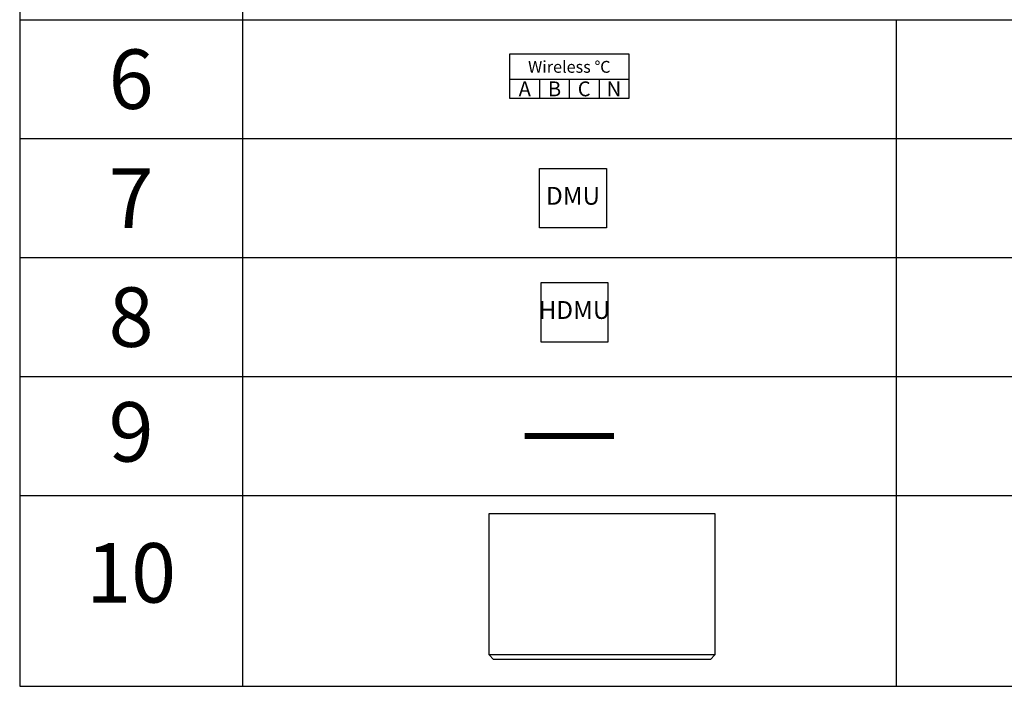
# Model space of a CAD drawing. Extents: x -14541 to 34621, y 8726 to 43106.
# Drawn here: x 20079 to 26707, y 16900 to 21383 of the extents above; entities that cross this region are included whole.
import ezdxf
from ezdxf.enums import TextEntityAlignment as Align

# ---------------------------------------------------------------- set-up
doc = ezdxf.new("R2010")
doc.units = 0
doc.layers.get('0').update_dxf_attribs({"linetype": 'CONTINUOUS'})
for name, color, linetype in [('BORDER', 15, 'CONTINUOUS'), ('Equipment-10kV-DMU', 2, 'CONTINUOUS'), ('Equipment-380V-DMU', 2, 'CONTINUOUS'), ('Equipment-wireless TEMP', 12, 'CONTINUOUS'), ('SCB10-1000kVA', 40, 'CONTINUOUS'), ('TEXT', 7, 'CONTINUOUS')]:
    doc.layers.add(name, color=color, linetype=linetype)
doc.styles.get("Standard").update_dxf_attribs({"font": 'txt', "width": 0.8})

# ---------------------------------------------------------------- blocks, each defined once
blk = doc.blocks.new('*U176')
for p, q in [((0, 0), (0, 130)), ((0, 130), (200, 130)), ((200, 130), (400, 130)), ((200, 130), (200, 0)), ((400, 130), (600, 130)), ((400, 130), (400, 0)), ((600, 130), (800, 130)), ((600, 130), (600, 0))]:
    blk.add_line(p, q)
blk.add_lwpolyline([(0, 300), (800, 300), (800, 0), (0, 0)], close=True)
for s, height, p in [('Wireless ℃', 80, (400, 213.1)), ('A', 100, (100, 65)), ('B', 100, (300, 65)), ('C', 100, (500, 65)), ('N', 100, (700, 65))]:
    blk.add_text(s, height=height).set_placement(p, align=Align.MIDDLE_CENTER)
blk = doc.blocks.new('*U177')
blk.add_lwpolyline([(0, 400), (450, 400), (450, 0), (0, 0)], close=True)
at = {"color": 0, "lineweight": 100}
blk.add_text('DMU', height=120, dxfattribs=at).set_placement((225, 200), align=Align.MIDDLE)
blk = doc.blocks.new('Equipment-10kV-DMU')
blk.add_lwpolyline([(0, 400), (450, 400), (450, 0), (0, 0)], close=True)
at = {"color": 0, "lineweight": 100}
blk.add_text('HDMU', height=120, dxfattribs=at).set_placement((225, 200), align=Align.MIDDLE)
blk = doc.blocks.new('SCB10-1000kVA')
for p, q in [((30, 980), (0, 950)), ((0, 0), (0, 950)), ((0, 950), (1520, 950)), ((30, 980), (1490, 980)), ((1520, 950), (1490, 980)), ((1520, 950), (1520, 0)), ((1520, 0), (0, 0))]:
    blk.add_line(p, q)

msp = doc.modelspace()

# ---------------------------------------------------------------- linework, layer by layer
msp.add_line((20079.1, 26182.6), (20079.1, 16899.5))
at = {"color": 0}
for p, q in [((21579.1, 22182.6), (21579.1, 21382.6)), ((20079.1, 21382.6), (21579.1, 21382.6)), ((21579.1, 21382.6), (21579.1, 20582.6)), ((21579.1, 21382.6), (23779.1, 21382.6)), ((23779.1, 21382.6), (25979.1, 21382.6)), ((25979.1, 21382.6), (25979.1, 20582.6)), ((25979.1, 21382.6), (31979.1, 21382.6)), ((20079.1, 20582.6), (21579.1, 20582.6)), ((21579.1, 20582.6), (21579.1, 19782.6)), ((21579.1, 20582.6), (23779.1, 20582.6)), ((23779.1, 20582.6), (25979.1, 20582.6)), ((25979.1, 20582.6), (25979.1, 19782.6)), ((25979.1, 20582.6), (31979.1, 20582.6)), ((20079.1, 19782.6), (21579.1, 19782.6)), ((21579.1, 19782.6), (21579.1, 18982.6)), ((21579.1, 19782.6), (21579.1, 18982.6)), ((21579.1, 19782.6), (23779.1, 19782.6)), ((23779.1, 19782.6), (25979.1, 19782.6)), ((25979.1, 19782.6), (25979.1, 18982.6)), ((25979.1, 19782.6), (25979.1, 18982.6)), ((25979.1, 19782.6), (31979.1, 19782.6)), ((20079.1, 18982.6), (21579.1, 18982.6)), ((21579.1, 18982.6), (23779.1, 18982.6)), ((21579.1, 18982.6), (21579.1, 18182.6)), ((21579.1, 18982.6), (21579.1, 18182.6)), ((23779.1, 18982.6), (25979.1, 18982.6)), ((25979.1, 18982.6), (31979.1, 18982.6)), ((25979.1, 18982.6), (25979.1, 18182.6)), ((20079.1, 18182.6), (21579.1, 18182.6)), ((20079.1, 18182.6), (33479.1, 18182.6)), ((21579.1, 18182.6), (21579.1, 16899.5)), ((25979.1, 18182.6), (25979.1, 16899.5)), ((20079.1, 16899.5), (33479.1, 16899.5))]:
    msp.add_line(p, q, dxfattribs=at)
at = {"layer": 'BORDER', "const_width": 40}
msp.add_lwpolyline([(23479.1, 18582.6), (24079.1, 18582.6)], dxfattribs=at)

# ---------------------------------------------------------------- block references
at = {"layer": 'Equipment-10kV-DMU'}
msp.add_blockref('Equipment-10kV-DMU', (23588.7, 19214.7), dxfattribs=at)
at = {"layer": 'Equipment-380V-DMU'}
msp.add_blockref('*U177', (23579.1, 19982.6), dxfattribs=at)
at = {"layer": 'Equipment-wireless TEMP'}
msp.add_blockref('*U176', (23379.1, 20852.6), dxfattribs=at)
at = {"layer": 'SCB10-1000kVA', "rotation": 180}
msp.add_blockref('SCB10-1000kVA', (24758.4, 18060.8), dxfattribs=at)

# ---------------------------------------------------------------- texts
at = {"layer": 'TEXT'}
for s, p in [('6', (20829.1, 20982.6)), ('7', (20829.1, 20182.6)), ('8', (20829.1, 19382.6)), ('9', (20829.1, 18610.7)), ('10', (20829.1, 17662.4))]:
    msp.add_text(s, height=400, dxfattribs=at).set_placement(p, align=Align.MIDDLE_CENTER)

doc.saveas('drawing.dxf')
